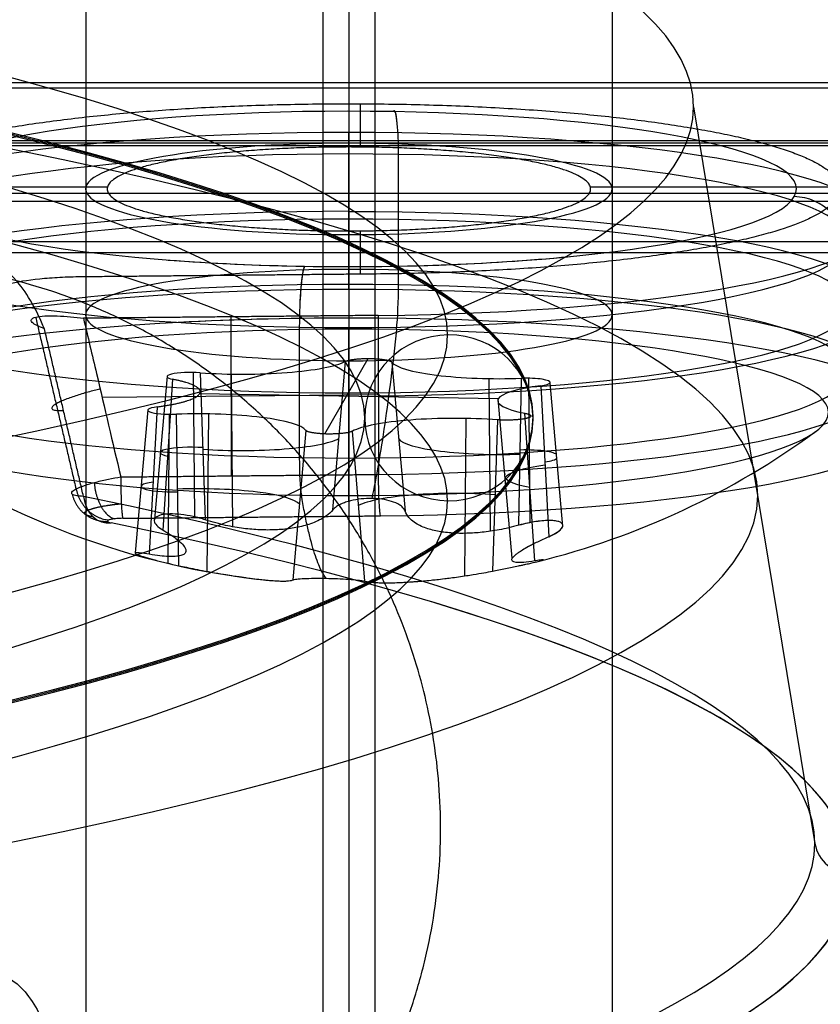
# Model space of a CAD drawing. Units: millimetres. Extents: x -221 to 221, y -128 to 117.
# Drawn here: x -109 to -101, y -108 to -98 of the extents above; entities that cross this region are included whole.
import ezdxf

# ---------------------------------------------------------------- set-up
doc = ezdxf.new("R2010")
doc.units = ezdxf.units.MM
doc.header["$MEASUREMENT"] = 0
doc.layers.add('Default', color=7, linetype='Continuous', true_color=0x000000)

msp = doc.modelspace()

# ---------------------------------------------------------------- linework, layer by layer
at = {"layer": 'Default'}
for p, q in [((-105.5, -84.5234, -100.7073), (-105.5, -99.4925, -103.3468)), ((-105.2521, -99.4946, -103.3346), (-105.2521, -84.5255, -100.6952)), ((-108, -84.9575, -98.2453), (-108, -99.9266, -100.8847)), ((-103, -84.9575, -98.2453), (-103, -99.9266, -100.8847)), ((-105.7479, -85.3895, -95.7954), (-105.7479, -100.3586, -98.4349)), ((-105.5, -85.3916, -95.7833), (-105.5, -100.3607, -98.4227)), ((-105.5, -93.2058, -51.4669), (-105.5, -108.1749, -54.1064)), ((-105.2521, -108.177, -54.0942), (-105.2521, -93.2079, -51.4548)), ((-108, -93.6399, -49.0049), (-108, -108.609, -51.6443)), ((-103, -93.6399, -49.0049), (-103, -108.609, -51.6443)), ((-105.7479, -94.0719, -46.555), (-105.7479, -109.041, -49.1945)), ((-105.5, -94.074, -46.5429), (-105.5, -109.0431, -49.1823)), ((-105.3911, -99.5284, -103.1427), (-105.3911, -99.1173, -105.4747)), ((-102.2261, -99.1468, -75.3616), (-101.0738, -106.1449, -76.5955)), ((-105.5, -100.881, -106.1962), (-105.5, -99.389, -105.879)), ((-177.6915, -99.5153, -116.1746), (-58.8602, -99.5153, -116.1746)), ((-169.9564, -99.4889, -110.7833), (-59, -99.4889, -110.7833)), ((-169.9, -99.4674, -110.4369), (-92.2403, -99.4674, -110.4369)), ((-105.5, -99.5942, -105.6494), (-105.5, -100.8336, -105.8679)), ((-105.029, -100.8376, -105.8449), (-105.029, -99.5982, -105.6263)), ((-110.1632, -99.9077, -100.992), (-107.7928, -99.9077, -100.992)), ((-103.2072, -99.9077, -100.992), (-100.8393, -99.9077, -100.992)), ((-169.9, -100.0425, -110.5173), (-92.3803, -100.0425, -110.5173)), ((-105.3911, -100.7363, -96.2924), (-105.3911, -100.3247, -98.6268)), ((-92.3803, -100.5349, -110.1041), (-169.9, -100.5349, -110.1041)), ((-106.6209, -101.1417, -95.9386), (-106.618, -102.6522, -96.1509)), ((-105.2211, -101.1282, -96.0154), (-105.2182, -102.6387, -96.2278)), ((-105.971, -101.2398, -96.3168), (-105.971, -102.4792, -96.5353)), ((-105.5, -101.2438, -96.2937), (-105.5, -102.4832, -96.5123)), ((-105.7275, -102.2542, -99.2018), (-105.3162, -101.5375, -103.2666)), ((-105.6518, -102.9752, -103.4036), (-105.5324, -101.5644, -103.114)), ((-105.0911, -101.572, -103.0707), (-104.9662, -102.987, -103.3363)), ((-106.978, -101.6697, -102.5165), (-106.9657, -103.0419, -102.8835)), ((-106.9124, -101.6726, -102.5001), (-106.8637, -103.0702, -102.8645)), ((-107.2269, -101.7051, -102.3157), (-107.3473, -103.0648, -102.5677)), ((-107.2657, -103.1674, -102.3133), (-107.1712, -101.7352, -102.1454)), ((-106.6018, -103.1362, -102.8137), (-106.6147, -101.6857, -102.4257)), ((-104.155, -103.1785, -102.5736), (-104.168, -101.7281, -102.1856)), ((-103.8861, -103.1217, -102.5722), (-103.8612, -101.7254, -102.2007)), ((-103.7937, -101.7248, -102.204), (-103.7815, -103.097, -102.571)), ((-103.4695, -103.1318, -102.1871), (-103.5899, -101.7681, -101.9588)), ((-103.6787, -101.7956, -101.8026), (-103.6025, -103.2308, -101.9539)), ((-105.2197, -101.8818, -96.1213), (-107.8441, -101.9072, -95.9773)), ((-104.0822, -101.9211, -101.0907), (-106.9182, -101.872, -101.369)), ((-103.9483, -103.4355, -101.3464), (-104.082, -101.9207, -101.0929)), ((-107.4101, -102.0244, -100.5052), (-107.5305, -103.384, -100.7572)), ((-107.3213, -101.9968, -100.6614), (-107.3975, -103.3972, -101.0102)), ((-107.2063, -102.0676, -100.2601), (-107.2185, -103.4825, -100.3845)), ((-107.1139, -103.5062, -100.3918), (-107.1388, -102.067, -100.2634)), ((-106.845, -103.56, -100.41), (-106.832, -102.0643, -100.2785)), ((-104.3982, -103.6024, -100.1698), (-104.3853, -102.1067, -100.0383)), ((-104.0876, -102.1198, -99.964), (-104.1363, -103.5577, -100.0996)), ((-103.7343, -103.4606, -100.6507), (-103.8288, -102.0573, -100.3187)), ((-105.9089, -102.2204, -99.3934), (-106.0338, -103.6409, -99.6278)), ((-105.3482, -103.6528, -99.5605), (-105.4676, -102.228, -99.3501))]:
    msp.add_line(p, q, dxfattribs=at)
at = {"layer": 'Default', "extrusion": (1.35615e-16, 0.984808, 0.173648)}
msp.add_arc((130.5, -57, -110.7269), 28.2739, 137.10615, 222.89385, dxfattribs=at)
at = {"layer": 'Default', "extrusion": (0, 0.984808, 0.173648)}
for centre, radius, start, end in [((130.5, -57, -112.927), 25.9377, 90, 270), ((130.5, -57, -114.5268), 25.9377, 136.16874, 223.83127), ((105.5, -82, -117.0562), 4.75, 264.30929, 84.30929), ((105.5, -82, -117.0562), 4.75, 84.30929, 264.30929), ((105.5, -32, -108.3269), 2.5, 264.30929, 84.30929), ((105.5, -32, -108.3269), 2.5, 84.30929, 264.30929), ((105.5, -82, -118.1269), 5.4148, 270, 288.60221), ((106.5122, -84.2408, -118.6749), 0.9684, 67.22412, 161.39447), ((104.0655, -83.997, -118.6693), 0.9689, 7.22412, 101.39447), ((107.0005, -83.0779, -118.6601), 0.2916, 247.22412, 41.39447), ((103.8163, -82.7606, -118.63), 0.289, 174.30929, 281.39447), ((103.8163, -82.7606, -118.6534), 0.2911, 127.22412, 174.30929), ((103.0533, -81.7562, -118.6859), 0.9674, 307.22412, 354.30929), ((103.0533, -81.7562, -118.649), 0.9707, 354.30929, 41.39447), ((107.1837, -81.2394, -118.6628), 0.2919, 307.22412, 101.39447), ((106.9345, -80.003, -118.6384), 0.9716, 187.22412, 281.39447), ((104.4878, -79.7592, -118.6398), 0.9715, 247.22412, 341.39447), ((130.5, -57, -118.1269), 29.7717, 139.81032, 210.06784)]:
    msp.add_arc(centre, radius, start, end, dxfattribs=at)
at = {"layer": 'Default', "extrusion": (-1.84501e-16, 0.984808, 0.173648)}
for centre in [(130.5, -57, -113.7146), (130.5, -57, -113.7393)]:
    msp.add_arc(centre, 26.7499, 90, 270, dxfattribs=at)
at = {"layer": 'Default', "extrusion": (-1.845e-16, 0.984808, 0.173648)}
msp.add_arc((130.5, -57, -113.7269), 26.75, 90, 270, dxfattribs=at)
at = {"layer": 'Default', "extrusion": (-1.96238e-16, 0.984808, 0.173648)}
msp.add_arc((130.5, -57, -113.7269), 25.15, 90, 270, dxfattribs=at)
at = {"layer": 'Default', "extrusion": (8.82346e-16, 0.984808, 0.173648)}
msp.add_arc((130.5, -57, -114.477), 28.882, 90, 270, dxfattribs=at)
at = {"layer": 'Default', "extrusion": (-1.30614e-14, 0.984808, 0.173648)}
msp.add_arc((105.5, -82, -115.9269), 4.25, 264.30929, 84.30929, dxfattribs=at)
at = {"layer": 'Default', "extrusion": (0.995072, -0.017219, 0.097652)}
for centre, start, end in [((-101.4877, -94.5427, -113.111), 280.04852, 10.04852), ((-101.4877, -94.5427, -113.111), 280.04852, 10.04852), ((-101.4877, -94.5427, -113.111), 320.04852, 10.04852), ((-102.9708, -86.1731, -113.111), 10.04852, 100.04852), ((-102.9708, -86.1731, -113.111), 10.04852, 70.04852), ((-102.7269, -94.7623, -113.111), 227.51932, 280.04852), ((-102.7269, -94.7623, -113.111), 227.51932, 280.04852), ((-104.21, -86.3927, -113.1111), 100.04852, 152.57772)]:
    msp.add_arc(centre, 0.5, start, end, dxfattribs=at)
at = {"layer": 'Default', "extrusion": (1.24672e-14, 0.984808, 0.173648)}
msp.add_arc((105.5, -82, -115.9269), 4.25, 84.30929, 264.30929, dxfattribs=at)
at = {"layer": 'Default', "extrusion": (2.83835e-15, 0.984808, 0.173648)}
msp.add_arc((105.5, -82, -116.2647), 5.0118, 270, 356.81031, dxfattribs=at)
at = {"layer": 'Default', "extrusion": (2.50724e-15, 0.984808, 0.173648)}
msp.add_arc((105.5, -82, -116.2647), 5.0118, 93.18969, 270, dxfattribs=at)
at = {"layer": 'Default', "extrusion": (3.89966e-15, 0.984808, 0.173648)}
msp.add_arc((105.5, -82, -115.9269), 2.5, 264.30929, 84.30929, dxfattribs=at)
at = {"layer": 'Default', "extrusion": (-2.84495e-15, 0.984808, 0.173648)}
msp.add_arc((105.5, -82, -115.9269), 2.5, 84.30929, 264.30929, dxfattribs=at)
at = {"layer": 'Default', "extrusion": (2.12111e-15, 0.984808, 0.173648)}
msp.add_arc((105.5, -82, -116.4269), 4.75, 264.30929, 84.30929, dxfattribs=at)
at = {"layer": 'Default', "extrusion": (1.25923e-15, 0.984808, 0.173648)}
msp.add_arc((105.5, -82, -116.4269), 4.75, 84.30929, 264.30929, dxfattribs=at)
at = {"layer": 'Default', "extrusion": (-0.099158, -0.172792, 0.979954)}
msp.add_arc((-37.8181, -154.841, -71.1347), 0.5, 29.35144, 119.35144, dxfattribs=at)
at = {"layer": 'Default', "extrusion": (3.7546e-15, 0.984808, 0.173648)}
msp.add_arc((105.5, -82, -117.0312), 5.0386, 270, 356.81031, dxfattribs=at)
at = {"layer": 'Default', "extrusion": (2.38251e-15, 0.984808, 0.173648)}
msp.add_arc((105.5, -82, -117.036), 5.0387, 93.18969, 270, dxfattribs=at)
at = {"layer": 'Default', "extrusion": (-1.42109e-14, 0.984808, 0.173648)}
msp.add_arc((105.5, -82, -115.9269), 4.25, 66.18271, 84.30929, dxfattribs=at)
at = {"layer": 'Default', "extrusion": (1.42109e-14, 0.984808, 0.173648)}
msp.add_arc((105.5, -82, -115.9269), 4.25, 84.30929, 119.45722, dxfattribs=at)
at = {"layer": 'Default', "extrusion": (-3.47675e-16, 0.984808, 0.173648)}
msp.add_arc((105.5, -82, -117.6855), 4.75, 264.30929, 84.30929, dxfattribs=at)
at = {"layer": 'Default', "extrusion": (-4.80735e-15, 0.984808, 0.173648)}
msp.add_arc((105.5, -82, -117.7891), 5.065, 270, 356.81031, dxfattribs=at)
at = {"layer": 'Default', "extrusion": (1.59721e-15, 0.984808, 0.173648)}
msp.add_arc((105.5, -82, -117.6855), 4.75, 84.30929, 264.30929, dxfattribs=at)
at = {"layer": 'Default', "extrusion": (2.37461e-15, 0.984808, 0.173648)}
msp.add_arc((105.5, -82, -117.7891), 5.065, 93.18969, 270, dxfattribs=at)
at = {"layer": 'Default', "extrusion": (1, 6.99583e-15, -3.99702e-14)}
msp.add_arc((-100.8082, -106.5385, -105.5), 0.35, 102, 190, dxfattribs=at)
at = {"layer": 'Default', "extrusion": (1, -1.01135e-15, -1.78329e-16)}
msp.add_arc((-100.8082, -106.5385, -105.5), 0.35, 102, 190, dxfattribs=at)
at = {"layer": 'Default', "extrusion": (-1.54152e-15, 0.984808, 0.173648)}
msp.add_arc((105.5, -82, -118.1269), 5.4148, 270, 356.81031, dxfattribs=at)
at = {"layer": 'Default', "extrusion": (1.12903e-16, 0.984808, 0.173648)}
msp.add_arc((105.5, -82, -118.1269), 5.4148, 93.18969, 270, dxfattribs=at)
at = {"layer": 'Default', "extrusion": (-1.76132e-15, 0.984808, 0.173648)}
msp.add_arc((105.5, -82, -118.0823), 4.5542, 264.30929, 84.30929, dxfattribs=at)
at = {"layer": 'Default', "extrusion": (6.4602e-16, 0.984808, 0.173648)}
msp.add_arc((105.5, -82, -118.0823), 4.5542, 84.30929, 264.30929, dxfattribs=at)
at = {"layer": 'Default', "extrusion": (1, 0, 0)}
for start, end in [(206.57457, 227.47081), (152.52926, 173.42543)]:
    msp.add_arc((-96.1981, -100.2273, -105.5), 7.486, start, end, dxfattribs=at)
at = {"layer": 'Default', "extrusion": (-1.04127e-15, -0.173648, 0.984808)}
for start, end in [(0.8831, 180), (180, 359.1169), (360, 0.8831), (359.1169, 360)]:
    msp.add_arc((-104.55, -113.7269, -57), 0.8, start, end, dxfattribs=at)
at = {"layer": 'Default', "extrusion": (1.01986e-14, 0.984808, 0.173648)}
msp.add_arc((106.5122, -84.2408, -117.9269), 1.0338, 67.22412, 161.39447, dxfattribs=at)
at = {"layer": 'Default', "extrusion": (-2.24807e-14, 0.984808, 0.173648)}
msp.add_arc((104.0655, -83.997, -117.9269), 1.0338, 7.22412, 101.39447, dxfattribs=at)
at = {"layer": 'Default', "extrusion": (-1.06425e-14, 0.984808, 0.173648)}
msp.add_arc((107.0005, -83.0779, -117.9269), 0.2275, 247.22412, 41.39447, dxfattribs=at)
at = {"layer": 'Default', "extrusion": (-1.06609e-13, 0.984808, 0.173648)}
msp.add_arc((103.8163, -82.7606, -117.9269), 0.2275, 174.30929, 281.39447, dxfattribs=at)
at = {"layer": 'Default', "extrusion": (2.99948e-13, 0.984808, 0.173648)}
msp.add_arc((103.8163, -82.7606, -117.9269), 0.2275, 127.22412, 174.30929, dxfattribs=at)
at = {"layer": 'Default', "extrusion": (1.41518e-13, 0.984808, 0.173648)}
msp.add_arc((103.0533, -81.7562, -117.9269), 1.0338, 307.22412, 354.30929, dxfattribs=at)
at = {"layer": 'Default', "extrusion": (2.12446e-14, 0.984808, 0.173648)}
msp.add_arc((103.0533, -81.7562, -117.9269), 1.0338, 354.30929, 41.39447, dxfattribs=at)
at = {"layer": 'Default', "extrusion": (5.1808e-15, 0.984808, 0.173648)}
msp.add_arc((107.1837, -81.2394, -117.9269), 0.2275, 307.22412, 101.39447, dxfattribs=at)
at = {"layer": 'Default', "extrusion": (2.21272e-14, 0.984808, 0.173648)}
msp.add_arc((106.9345, -80.003, -117.9269), 1.0338, 187.22412, 281.39447, dxfattribs=at)
at = {"layer": 'Default', "extrusion": (1.4522e-14, 0.984808, 0.173648)}
msp.add_arc((104.4878, -79.7592, -117.9269), 1.0338, 247.22412, 341.39447, dxfattribs=at)
at = {"layer": 'Default'}
for start, end in [(233.69792, 263.27036), (283.87487, 306.30208)]:
    msp.add_arc((-105.5, -96.1981, -100.2273), 7.486, start, end, dxfattribs=at)
at = {"layer": 'Default', "extrusion": (0.998451, 0.009662, -0.054796)}
msp.add_arc((-101.6645, -101.5563, -100.7739), 0.35, 190.0152, 278.0152, dxfattribs=at)
at = {"layer": 'Default', "extrusion": (0.64532, -0.132652, 0.752307)}
msp.add_arc((-122.3459, 0.9206, -127.7573), 0.35, 114.49346, 195.28243, dxfattribs=at)
at = {"layer": 'Default', "extrusion": (5.2149e-14, 0.984808, 0.173648)}
msp.add_arc((130.5, -57, -117.833), 29.4262, 139.81032, 220.18968, dxfattribs=at)
at = {"layer": 'Default', "extrusion": (5.33707e-15, 0.984808, 0.173648)}
msp.add_arc((130.5, -57, -118.1269), 29.7717, 139.81032, 220.18968, dxfattribs=at)
at = {"layer": 'Default', "extrusion": (-9.25498e-16, -0.173648, 0.984808)}
msp.add_arc((-100.7283, -117.7769, -57), 0.35, 189.21103, 270, dxfattribs=at)
at = {"layer": 'Default'}
for points in [[(-165.5476, -98.9154, -110.6508), (-112.2738, -98.9154, -110.6508), (-59, -98.9154, -110.6508)], [(-169.9, -98.9663, -110.362), (-131.0001, -98.9663, -110.362), (-92.1002, -98.9663, -110.362)], [(-160.5041, -99.4872, -107.4075), (-126.9838, -99.4872, -107.4075), (-93.4635, -99.4872, -107.4075)], [(-92.3803, -99.9686, -110.5118), (-131.1401, -99.9686, -110.5118), (-169.9, -99.9686, -110.5118)], [(-59, -100.4277, -111), (-114.5034, -100.4277, -111), (-170.0069, -100.4277, -111)], [(-105.2406, -100.7349, -96.3007), (-106.6404, -100.7484, -96.2238), (-108.0403, -100.762, -96.147)], [(-105.2211, -101.1282, -96.0154), (-106.621, -101.1417, -95.9386), (-108.0208, -101.1553, -95.8617)], [(-107.6674, -102.6624, -96.0933), (-106.4428, -102.6505, -96.1605), (-105.2182, -102.6387, -96.2278)], [(-107.6479, -103.0557, -95.8081), (-106.4233, -103.0438, -95.8753), (-105.1987, -103.032, -95.9425)]]:
    msp.add_open_spline(points, degree=2, dxfattribs=at)
for points, weights, degree, knots in [([(-110.1548, -99.8815, -101.1402), (-109.9866, -99.3576, -104.1117), (-107.1635, -99.1703, -105.1737), (-104.3404, -98.9831, -106.2356), (-102.2035, -99.3542, -104.1312), (-100.0665, -99.7252, -102.0267), (-101.1449, -100.2155, -99.2465), (-102.2232, -100.7057, -96.4663), (-105.2406, -100.7349, -96.3007)], [0.999999923287, 0.839121093528, 1, 0.839121055171, 1, 0.839121055171, 1, 0.839121055171, 1], 2, [0, 0, 0, 5.362531, 5.362531, 10.725063, 10.725063, 16.087595, 16.087595, 21.450127, 21.450127, 21.450127]), ([(-105.5, -99.528, -103.1452), (-107.7954, -99.528, -103.1452), (-107.7954, -99.9266, -100.8847), (-107.7954, -100.3252, -98.6242), (-105.5, -100.3252, -98.6242)], [1, 0.707106781187, 1, 0.707106781187, 1], 2, [0, 0, 0, 3.605574, 3.605574, 7.211148, 7.211148, 7.211148]), ([(-105.5, -100.3252, -98.6242), (-103.2046, -100.3252, -98.6242), (-103.2046, -99.9266, -100.8847), (-103.2046, -99.528, -103.1452), (-105.5, -99.528, -103.1452)], [1, 0.707106781187, 1, 0.707106781187, 1], 2, [0, 0, 0, 3.605574, 3.605574, 7.211148, 7.211148, 7.211148]), ([(-107.3856, -110.6912, -3.0569), (-103.7576, -108.6693, -3.0569), (-104.8021, -104.6494, -3.0569), (-105.8466, -100.6295, -3.0569), (-110, -100.6295, -3.0569), (-114.1534, -100.6295, -3.0569), (-115.1979, -104.6494, -3.0569), (-116.2424, -108.6693, -3.0569), (-112.6144, -110.6912, -3.0569)], [1, 0.791038053734, 1, 0.791038053734, 1, 0.791038053734, 1, 0.791038053734, 1], 2, [0, 0, 0, 7.07074, 7.07074, 14.141479, 14.141479, 21.212219, 21.212219, 28.282958, 28.282958, 28.282958]), ([(-105.5324, -101.5644, -103.114), (-105.4746, -101.5345, -103.2832), (-105.2942, -101.5377, -103.2655), (-105.1139, -101.5408, -103.2478), (-105.0911, -101.572, -103.0707)], [1, 0.782145247755, 1, 0.782145299696, 0.999999896119], 2, [-0.6121573, -0.6121573, -0.6121573, -0.3060786, -0.3060786, 0, 0, 0]), ([(-107.3213, -101.9968, -100.6614), (-106.9627, -101.9495, -100.9298), (-106.918, -101.8717, -101.3712), (-106.8733, -101.7938, -101.8126), (-107.1712, -101.7352, -102.1454)], [1, 0.916763445114, 1, 0.916763445114, 1], 2, [-1.699192, -1.699192, -1.699192, -0.849596, -0.849596, 0, 0, 0]), ([(-103.8288, -102.0573, -100.3187), (-103.709, -102.0809, -100.1848), (-103.8147, -102.1064, -100.0398), (-103.9204, -102.132, -99.8949), (-104.0876, -102.1198, -99.964)], [1, 0.782145247755, 1, 0.782145247755, 1], 2, [-0.6121573, -0.6121573, -0.6121573, -0.3060787, -0.3060787, 0, 0, 0]), ([(-105.4676, -102.228, -99.3501), (-105.5254, -102.2579, -99.1809), (-105.7058, -102.2548, -99.1986), (-105.8861, -102.2516, -99.2163), (-105.9089, -102.2204, -99.3934)], [1, 0.782145247755, 1, 0.782145299696, 0.999999896119], 2, [-0.6121573, -0.6121573, -0.6121573, -0.3060786, -0.3060786, 0, 0, 0]), ([(-107.9303, -103.0414, -95.4083), (-107.9717, -103.0352, -95.4631), (-107.9986, -103.026, -95.529), (-108.0157, -103.0044, -95.6638), (-108.0058, -102.9917, -95.7343), (-107.9523, -102.9668, -95.8588), (-107.9088, -102.9543, -95.9138), (-107.7976, -102.9323, -95.9961), (-107.732, -102.9232, -96.022), (-107.6615, -102.9168, -96.0301)], [0.880800334791, 0.88559198139, 0.888960758641, 0.892034075995, 0.891726187338, 0.887508361313, 0.883641137903, 0.873146420783, 0.86676366999, 0.859669900413], 3, [0, 0, 0, 0, 0.278623, 0.278623, 0.557246, 0.557246, 0.83587, 0.83587, 1.114493, 1.114493, 1.114493, 1.114493])]:
    msp.add_rational_spline(points, weights, degree=degree, knots=knots, dxfattribs=at)
for points, knots in [([(-108.3919, -101.2543, -95.0481), (-108.4279, -101.1713, -95.0556), (-108.4653, -101.0904, -95.0657), (-108.5515, -100.9371, -95.1032), (-108.5987, -100.8674, -95.1298), (-108.7549, -100.6847, -95.2378), (-108.8735, -100.6051, -95.344), (-108.9883, -100.5831, -95.4684)], [-0.001043141, -0.001043141, -0.001043141, -0.001043141, -0.000781328, -0.000781328, -0.000520003, -0.000520003, 0, 0, 0, 0]), ([(-108.0403, -100.762, -96.147), (-108.1102, -100.7627, -96.1432), (-108.1783, -100.7647, -96.1314), (-108.311, -100.7716, -96.0926), (-108.376, -100.7764, -96.065), (-108.5552, -100.7945, -95.9625), (-108.6585, -100.8116, -95.8655), (-108.7326, -100.8323, -95.7483)], [0, 0, 0, 0, 0.0002072173, 0.0002072173, 0.0004144346, 0.0004144346, 0.0008288692, 0.0008288692, 0.0008288692, 0.0008288692]), ([(-108.3919, -101.2543, -95.0481), (-108.4175, -101.2451, -95.0756), (-108.4415, -101.2353, -95.1078), (-108.4819, -101.2151, -95.1817), (-108.4981, -101.2047, -95.2234), (-108.5177, -101.1843, -95.3146), (-108.5206, -101.1745, -95.3635), (-108.51, -101.1574, -95.4619), (-108.4965, -101.1499, -95.5116), (-108.4527, -101.1385, -95.6061), (-108.423, -101.1347, -95.6497), (-108.3534, -101.1309, -95.7251), (-108.3135, -101.1309, -95.7569), (-108.2301, -101.1339, -95.8072), (-108.1867, -101.137, -95.8258), (-108.1016, -101.1449, -95.8516), (-108.06, -101.1499, -95.8588), (-108.0208, -101.1553, -95.8617)], [0, 0, 0, 0, 0.00014202, 0.00014202, 0.000284062, 0.000284062, 0.000427433, 0.000427433, 0.000571271, 0.000571271, 0.000713539, 0.000713539, 0.000855818, 0.000855818, 0.000997909, 0.000997909, 0.001140001, 0.001140001, 0.001140001, 0.001140001]), ([(-108.0208, -101.1553, -95.8617), (-107.9796, -101.3302, -95.8886), (-107.9385, -101.5051, -95.9155), (-107.8974, -101.68, -95.9424), (-107.8206, -102.0074, -95.9927), (-107.7439, -102.3349, -96.043), (-107.6674, -102.6624, -96.0933)], [-0.001911957, -0.001911957, -0.001911957, -0.001911957, -0.001366908, -0.001366908, -0.001366908, -0.000346741, -0.000346741, -0.000346741, -0.000346741]), ([(-105.0484, -101.2623, -105.7219), (-105.0651, -101.418, -105.5798), (-105.0833, -101.5772, -105.422), (-105.1209, -101.88, -105.0915), (-105.1403, -102.0238, -104.9201), (-105.1799, -102.2951, -104.5649), (-105.2001, -102.4226, -104.3811), (-105.2414, -102.6613, -104.0027), (-105.2623, -102.7713, -103.808), (-105.2824, -102.8671, -103.6211)], [0, 0, 0, 0, 0.685606, 0.685606, 1.334158, 1.334158, 1.98269, 1.98269, 2.668078, 2.668078, 2.668078, 2.668078]), ([(-108.021, -102.8474, -95.2963), (-108.0443, -102.8465, -95.3253), (-108.0661, -102.8446, -95.3588), (-108.1023, -102.8383, -95.4347), (-108.1168, -102.8338, -95.4772), (-108.1335, -102.8218, -95.5683), (-108.1358, -102.8144, -95.6169), (-108.1251, -102.797, -95.7147), (-108.1121, -102.787, -95.7637), (-108.0716, -102.7658, -95.855), (-108.044, -102.7546, -95.8973), (-107.9791, -102.7324, -95.97), (-107.9418, -102.7216, -96.0003), (-107.8637, -102.7014, -96.0475), (-107.8229, -102.6921, -96.0645), (-107.7431, -102.6756, -96.0867), (-107.7041, -102.6685, -96.0921), (-107.6674, -102.6624, -96.0933)], [-0.001104071, -0.001104071, -0.001104071, -0.001104071, -0.000966062, -0.000966062, -0.000828054, -0.000828054, -0.00069004, -0.00069004, -0.000552031, -0.000552031, -0.000414017, -0.000414017, -0.000276009, -0.000276009, -0.000138004, -0.000138004, 0, 0, 0, 0]), ([(-105.7176, -103.6256, -99.3191), (-105.7252, -103.6158, -99.2402), (-105.7338, -103.6033, -99.151), (-105.7522, -103.5719, -98.9573), (-105.762, -103.5532, -98.854), (-105.7821, -103.5097, -98.6419), (-105.7924, -103.4847, -98.5324), (-105.813, -103.4293, -98.3128), (-105.8233, -103.3986, -98.2021), (-105.8437, -103.3326, -97.9835), (-105.8538, -103.2968, -97.8739), (-105.8741, -103.2185, -97.6529), (-105.8842, -103.1768, -97.5431), (-105.904, -103.0878, -97.3251), (-105.9138, -103.0407, -97.217), (-105.9331, -102.9412, -97.0028), (-105.9426, -102.8888, -96.8968), (-105.9516, -102.8361, -96.7961)], [-2.668078, -2.668078, -2.668078, -2.668078, -2.327148, -2.327148, -1.985307, -1.985307, -1.643984, -1.643984, -1.303069, -1.303069, -0.969469, -0.969469, -0.649345, -0.649345, -0.33047, -0.33047, 0, 0, 0, 0]), ([(-105.2824, -102.8671, -103.6211), (-105.3477, -102.8659, -103.6275), (-105.4192, -102.8729, -103.6165), (-105.4999, -102.893, -103.5769), (-105.5158, -102.8976, -103.5675), (-105.5468, -102.9083, -103.5457), (-105.5619, -102.9144, -103.5331), (-105.5909, -102.9282, -103.5042), (-105.6048, -102.936, -103.4879), (-105.6304, -102.9537, -103.4501), (-105.6421, -102.9635, -103.4288), (-105.6518, -102.9752, -103.4036)], [0.0005040116, 0.0005040116, 0.0005040116, 0.0005040116, 0.0007379912, 0.0007379912, 0.0007977264, 0.0007977264, 0.0008577631, 0.0008577631, 0.0009178273, 0.0009178273, 0.0009779663, 0.0009779663, 0.0009779663, 0.0009779663]), ([(-104.9662, -102.987, -103.3363), (-104.9704, -102.9749, -103.3634), (-104.9779, -102.9642, -103.3878), (-104.9962, -102.9451, -103.4313), (-105.0066, -102.9369, -103.45), (-105.0409, -102.9149, -103.5009), (-105.0677, -102.9035, -103.5277), (-105.1247, -102.8857, -103.5705), (-105.1552, -102.8792, -103.5867), (-105.2177, -102.8701, -103.6105), (-105.2497, -102.8676, -103.6179), (-105.2824, -102.8671, -103.6211)], [0.0000296059, 0.0000296059, 0.0000296059, 0.0000296059, 0.0000870586, 0.0000870586, 0.0001459488, 0.0001459488, 0.0002651717, 0.0002651717, 0.0003843927, 0.0003843927, 0.0005040116, 0.0005040116, 0.0005040116, 0.0005040116]), ([(-105.6518, -102.9752, -103.4036), (-105.67, -102.9969, -103.3563), (-105.6904, -103.015, -103.3154), (-105.7331, -103.0463, -103.2423), (-105.7553, -103.0596, -103.21), (-105.8005, -103.0827, -103.152), (-105.8233, -103.0925, -103.1262), (-105.8693, -103.1098, -103.0792), (-105.8924, -103.1171, -103.0582), (-105.9619, -103.1365, -103.0004), (-106.0084, -103.1456, -102.9689), (-106.102, -103.159, -102.9155), (-106.1486, -103.1632, -102.8938), (-106.245, -103.1672, -102.8578), (-106.2943, -103.1671, -102.8436), (-106.3958, -103.1627, -102.8226), (-106.448, -103.1583, -102.8158), (-106.5551, -103.1447, -102.8108), (-106.6113, -103.1354, -102.8124), (-106.7011, -103.116, -102.8238), (-106.732, -103.1086, -102.829), (-106.796, -103.0914, -102.8435), (-106.8291, -103.0816, -102.8526), (-106.8637, -103.0702, -102.8645)], [0.000011688, 0.000011688, 0.000011688, 0.000011688, 0.000105792, 0.000105792, 0.000199896, 0.000199896, 0.000293934, 0.000293934, 0.000387973, 0.000387973, 0.000576014, 0.000576014, 0.000763219, 0.000763219, 0.000945222, 0.000945222, 0.001128929, 0.001128929, 0.001316734, 0.001316734, 0.001410698, 0.001410698, 0.001504662, 0.001504662, 0.001504662, 0.001504662]), ([(-103.8861, -103.1217, -102.5722), (-103.9199, -103.1311, -102.5678), (-103.9519, -103.1392, -102.5653), (-104.0137, -103.1533, -102.5633), (-104.0433, -103.1594, -102.5638), (-104.1294, -103.1754, -102.5687), (-104.1829, -103.183, -102.5766), (-104.284, -103.1937, -102.5993), (-104.3326, -103.1969, -102.6143), (-104.4269, -103.1992, -102.6513), (-104.4723, -103.1984, -102.6732), (-104.5606, -103.1928, -102.7242), (-104.6029, -103.188, -102.7532), (-104.686, -103.1732, -102.8214), (-104.7269, -103.1632, -102.8605), (-104.7864, -103.1424, -102.9307), (-104.806, -103.1345, -102.956), (-104.8441, -103.116, -103.0119), (-104.8627, -103.1054, -103.0424), (-104.8981, -103.0803, -103.1108), (-104.915, -103.0659, -103.1487), (-104.9447, -103.0313, -103.2342), (-104.9576, -103.0113, -103.2819), (-104.9662, -102.987, -103.3363)], [0.000039712, 0.000039712, 0.000039712, 0.000039712, 0.000133762, 0.000133762, 0.000227813, 0.000227813, 0.000415888, 0.000415888, 0.000600547, 0.000600547, 0.000782, 0.000782, 0.000968216, 0.000968216, 0.001156257, 0.001156257, 0.001250306, 0.001250306, 0.001344355, 0.001344355, 0.001438489, 0.001438489, 0.001532624, 0.001532624, 0.001532624, 0.001532624]), ([(-107.6479, -103.0557, -95.8081), (-107.6588, -103.0558, -95.8075), (-107.6696, -103.0561, -95.8058), (-107.68, -103.0566, -95.803), (-107.6963, -103.0573, -95.7987), (-107.7122, -103.0586, -95.7916), (-107.7262, -103.0602, -95.7823), (-107.7399, -103.0618, -95.7732), (-107.7523, -103.0638, -95.7618), (-107.7623, -103.0661, -95.7488), (-107.7722, -103.0684, -95.736), (-107.78, -103.071, -95.7213), (-107.7851, -103.0737, -95.706), (-107.7902, -103.0764, -95.6906), (-107.7927, -103.0793, -95.6741), (-107.7923, -103.0822, -95.6579), (-107.7919, -103.0851, -95.6414), (-107.7885, -103.088, -95.6248), (-107.7826, -103.0907, -95.6094), (-107.7766, -103.0934, -95.5941), (-107.7678, -103.096, -95.5795), (-107.757, -103.0982, -95.567)], [-0.0003312695, -0.0003312695, -0.0003312695, -0.0003312695, -0.0002990407, -0.0002990407, -0.0002990407, -0.0002483451, -0.0002483451, -0.0002483451, -0.0001987668, -0.0001987668, -0.0001987668, -0.0001496848, -0.0001496848, -0.0001496848, -0.0001002625, -0.0001002625, -0.0001002625, -0.0000501044, -0.0000501044, -0.0000501044, 0, 0, 0, 0]), ([(-106.8637, -103.0702, -102.8645), (-106.9005, -103.0581, -102.8771), (-106.9396, -103.0475, -102.8836), (-107.0181, -103.0303, -102.884), (-107.0576, -103.0238, -102.8779), (-107.1327, -103.0156, -102.8538), (-107.1683, -103.0139, -102.8359), (-107.2319, -103.0153, -102.7902), (-107.2599, -103.0185, -102.7624), (-107.3055, -103.0295, -102.7), (-107.323, -103.0373, -102.6654), (-107.3455, -103.0567, -102.5929), (-107.3506, -103.0682, -102.555), (-107.3478, -103.0939, -102.4801), (-107.3398, -103.1081, -102.443), (-107.3115, -103.1374, -102.3737), (-107.2912, -103.1525, -102.3414), (-107.2657, -103.1674, -102.3133)], [0.0000155712, 0.0000155712, 0.0000155712, 0.0000155712, 0.0001341119, 0.0001341119, 0.0002526538, 0.0002526538, 0.0003712233, 0.0003712233, 0.0004898062, 0.0004898062, 0.0006083713, 0.0006083713, 0.0007269575, 0.0007269575, 0.0008454953, 0.0008454953, 0.000964042, 0.000964042, 0.000964042, 0.000964042]), ([(-103.4695, -103.1318, -102.1871), (-103.4647, -103.1157, -102.2392), (-103.4726, -103.1024, -102.2928), (-103.5117, -103.0833, -102.3919), (-103.543, -103.0776, -102.4376), (-103.6233, -103.0756, -102.5122), (-103.6717, -103.0793, -102.5405), (-103.7757, -103.0947, -102.5741), (-103.8315, -103.1066, -102.5795), (-103.8861, -103.1217, -102.5722)], [0.0003509845, 0.0003509845, 0.0003509845, 0.0003509845, 0.0005140141, 0.0005140141, 0.0006770937, 0.0006770937, 0.0008416346, 0.0008416346, 0.001006251, 0.001006251, 0.001006251, 0.001006251]), ([(-103.4695, -103.1318, -102.1871), (-103.4665, -103.1216, -102.2203), (-103.469, -103.1135, -102.2504), (-103.4798, -103.1, -102.3067), (-103.4884, -103.0946, -102.3327), (-103.5101, -103.0859, -102.3812), (-103.5232, -103.0826, -102.4037), (-103.5534, -103.078, -102.445), (-103.5704, -103.0768, -102.4638), (-103.6081, -103.0763, -102.4972), (-103.6287, -103.077, -102.5118), (-103.6728, -103.0805, -102.5371), (-103.6962, -103.0831, -102.5476), (-103.7459, -103.0904, -102.564), (-103.772, -103.095, -102.57), (-103.827, -103.1065, -102.576), (-103.8556, -103.1133, -102.5763), (-103.8861, -103.1217, -102.5722)], [0.0003509845, 0.0003509845, 0.0003509845, 0.0003509845, 0.0004327914, 0.0004327914, 0.000514728, 0.000514728, 0.0005966485, 0.0005966485, 0.0006785702, 0.0006785702, 0.0007604877, 0.0007604877, 0.0008423926, 0.0008423926, 0.0009243055, 0.0009243055, 0.001006251, 0.001006251, 0.001006251, 0.001006251]), ([(-107.2657, -103.1674, -102.3133), (-107.2399, -103.1824, -102.285), (-107.2169, -103.1967, -102.2556), (-107.1757, -103.2237, -102.1959), (-107.1574, -103.2366, -102.1649), (-107.1124, -103.2705, -102.0782), (-107.0934, -103.2882, -102.0256), (-107.0737, -103.3097, -101.9564), (-107.0686, -103.316, -101.9347), (-107.0603, -103.3277, -101.8933), (-107.0571, -103.3329, -101.8738), (-107.0498, -103.3473, -101.8175), (-107.0477, -103.3553, -101.7833), (-107.0469, -103.369, -101.7194), (-107.0482, -103.3748, -101.6898), (-107.0532, -103.385, -101.6337), (-107.0569, -103.3893, -101.6072), (-107.0705, -103.4006, -101.5316), (-107.083, -103.4059, -101.4857), (-107.1127, -103.4139, -101.3996), (-107.1299, -103.4164, -101.3594), (-107.1689, -103.4191, -101.2826), (-107.1907, -103.4193, -101.246), (-107.2393, -103.4174, -101.1753), (-107.2662, -103.4153, -101.1411), (-107.3262, -103.4085, -101.0745), (-107.3595, -103.4037, -101.042), (-107.3975, -103.3972, -101.0102)], [0.000046695, 0.000046695, 0.000046695, 0.000046695, 0.000093553, 0.000093553, 0.000140411, 0.000140411, 0.000234126, 0.000234126, 0.000280763, 0.000280763, 0.000327399, 0.000327399, 0.000420672, 0.000420672, 0.000513872, 0.000513872, 0.000607071, 0.000607071, 0.000793437, 0.000793437, 0.000979797, 0.000979797, 0.00116615, 0.00116615, 0.001352503, 0.001352503, 0.001538866, 0.001538866, 0.001538866, 0.001538866]), ([(-103.6025, -103.2308, -101.9539), (-103.5646, -103.2138, -101.9814), (-103.5331, -103.1962, -102.0166), (-103.4877, -103.1623, -102.0966), (-103.4737, -103.146, -102.1412), (-103.4695, -103.1318, -102.1871)], [0.0000581812, 0.0000581812, 0.0000581812, 0.0000581812, 0.000204581, 0.000204581, 0.0003509845, 0.0003509845, 0.0003509845, 0.0003509845]), ([(-103.6025, -103.2308, -101.9539), (-103.5517, -103.208, -101.9908), (-103.519, -103.1867, -102.0376), (-103.4903, -103.1625, -102.0978), (-103.4835, -103.1554, -102.117), (-103.4739, -103.1426, -102.1533), (-103.4711, -103.137, -102.1705), (-103.4695, -103.1318, -102.1871)], [0.0000581812, 0.0000581812, 0.0000581812, 0.0000581812, 0.0002038248, 0.0002038248, 0.000277207, 0.000277207, 0.0003509845, 0.0003509845, 0.0003509845, 0.0003509845]), ([(-103.6025, -103.2308, -101.9539), (-103.6403, -103.2478, -101.9263), (-103.6762, -103.2645, -101.8954), (-103.7259, -103.2888, -101.8446), (-103.7418, -103.2968, -101.8269), (-103.77, -103.3113, -101.7929), (-103.7828, -103.3181, -101.776), (-103.8182, -103.3372, -101.7262), (-103.8364, -103.3478, -101.6955), (-103.8668, -103.3663, -101.6384), (-103.8787, -103.3741, -101.612), (-103.8988, -103.388, -101.5625), (-103.9068, -103.394, -101.5394), (-103.9203, -103.4048, -101.4956), (-103.9258, -103.4096, -101.4749), (-103.9394, -103.4226, -101.4158), (-103.9449, -103.4296, -101.38), (-103.9483, -103.4355, -101.3464)], [-0.0015388657, -0.0015388657, -0.0015388657, -0.0015388657, -0.0014442126, -0.0014442126, -0.0013976505, -0.0013976505, -0.0013510884, -0.0013510884, -0.0012579657, -0.0012579657, -0.0011648771, -0.0011648771, -0.0010719586, -0.0010719586, -0.000979066, -0.000979066, -0.0007933653, -0.0007933653, -0.0007933653, -0.0007933653]), ([(-107.3975, -103.3972, -101.0102), (-107.4616, -103.3861, -100.9565), (-107.5041, -103.3813, -100.885), (-107.54, -103.3834, -100.7335), (-107.5336, -103.3905, -100.6528), (-107.4671, -103.4161, -100.5077), (-107.4107, -103.4331, -100.4517), (-107.2748, -103.4694, -100.385), (-107.1945, -103.4888, -100.3741), (-107.1139, -103.5062, -100.3918)], [0.0000581812, 0.0000581812, 0.0000581812, 0.0000581812, 0.0002952014, 0.0002952014, 0.0005321438, 0.0005321438, 0.0007691353, 0.0007691353, 0.001006251, 0.001006251, 0.001006251, 0.001006251]), ([(-104.1363, -103.5577, -100.0996), (-104.0977, -103.5503, -100.0828), (-104.0563, -103.5421, -100.0728), (-103.9934, -103.5293, -100.069), (-103.9722, -103.5249, -100.0696), (-103.9304, -103.5161, -100.0746), (-103.9088, -103.5116, -100.0794), (-103.8764, -103.5046, -100.0895), (-103.864, -103.502, -100.0943), (-103.8412, -103.497, -100.1045), (-103.8308, -103.4947, -100.1099), (-103.802, -103.4883, -100.1266), (-103.7855, -103.4846, -100.1386), (-103.7418, -103.4746, -100.176), (-103.7199, -103.4694, -100.2029), (-103.6856, -103.4609, -100.2584), (-103.6733, -103.4576, -100.2871), (-103.6479, -103.4501, -100.3742), (-103.6464, -103.4483, -100.4335), (-103.6641, -103.4497, -100.519), (-103.6734, -103.4509, -100.5469), (-103.6987, -103.4546, -100.6006), (-103.7147, -103.4572, -100.6264), (-103.7343, -103.4606, -100.6507)], [0.0000155712, 0.0000155712, 0.0000155712, 0.0000155712, 0.0000910591, 0.0000910591, 0.0001288031, 0.0001288031, 0.0001665471, 0.0001665471, 0.0001950188, 0.0001950188, 0.0002234905, 0.0002234905, 0.0002804339, 0.0002804339, 0.0003943225, 0.0003943225, 0.0005082001, 0.0005082001, 0.0007361179, 0.0007361179, 0.000850074, 0.000850074, 0.000964042, 0.000964042, 0.000964042, 0.000964042]), ([(-103.7343, -103.4606, -100.6507), (-103.8143, -103.4743, -100.7493), (-103.8741, -103.4789, -100.8614), (-103.9474, -103.4704, -101.0981), (-103.9608, -103.4573, -101.2229), (-103.9483, -103.4355, -101.3464)], [0.0000466951, 0.0000466951, 0.0000466951, 0.0000466951, 0.0004201907, 0.0004201907, 0.0007933653, 0.0007933653, 0.0007933653, 0.0007933653]), ([(-107.1139, -103.5062, -100.3918), (-107.0917, -103.511, -100.3967), (-107.0686, -103.5159, -100.4009), (-107.0184, -103.5263, -100.4079), (-106.9914, -103.5318, -100.4106), (-106.9323, -103.5435, -100.4134), (-106.8992, -103.5499, -100.4135), (-106.8261, -103.5636, -100.4089), (-106.7863, -103.5708, -100.404), (-106.7062, -103.5847, -100.3881), (-106.6745, -103.5899, -100.379), (-106.6228, -103.5982, -100.3624), (-106.602, -103.6015, -100.3544), (-106.5652, -103.6071, -100.3393), (-106.5494, -103.6095, -100.3321), (-106.5208, -103.6136, -100.3184), (-106.5081, -103.6155, -100.3118), (-106.4738, -103.6203, -100.2931), (-106.4549, -103.6228, -100.2816), (-106.4214, -103.6271, -100.2598), (-106.4067, -103.629, -100.2495), (-106.3668, -103.6338, -100.2198), (-106.3454, -103.6362, -100.2017), (-106.3076, -103.6402, -100.1674), (-106.2913, -103.6418, -100.1512), (-106.262, -103.6445, -100.1201), (-106.2489, -103.6456, -100.1052), (-106.2129, -103.6483, -100.0616), (-106.1931, -103.6495, -100.0341), (-106.1578, -103.6511, -99.9798), (-106.1424, -103.6515, -99.9531), (-106.1144, -103.6517, -99.8984), (-106.1018, -103.6514, -99.8706), (-106.0786, -103.6502, -99.8115), (-106.068, -103.6492, -99.7804), (-106.049, -103.6462, -99.7112), (-106.0404, -103.6441, -99.6733), (-106.0338, -103.6409, -99.6278)], [0.000039712, 0.000039712, 0.000039712, 0.000039712, 0.000063647, 0.000063647, 0.000087581, 0.000087581, 0.000111516, 0.000111516, 0.000135451, 0.000135451, 0.000159385, 0.000159385, 0.00018332, 0.00018332, 0.000207255, 0.000207255, 0.00023119, 0.00023119, 0.000277661, 0.000277661, 0.000324132, 0.000324132, 0.000417075, 0.000417075, 0.000510042, 0.000510042, 0.000603009, 0.000603009, 0.000788933, 0.000788933, 0.000974854, 0.000974854, 0.001160774, 0.001160774, 0.001346696, 0.001346696, 0.001532624, 0.001532624, 0.001532624, 0.001532624]), ([(-106.0338, -103.6409, -99.6278), (-106.0277, -103.638, -99.5853), (-106.0145, -103.6354, -99.5457), (-105.9772, -103.6309, -99.4738), (-105.9531, -103.6291, -99.4417), (-105.8681, -103.6251, -99.3606), (-105.7947, -103.6243, -99.3267), (-105.7176, -103.6256, -99.3191)], [0.0000296059, 0.0000296059, 0.0000296059, 0.0000296059, 0.0001482059, 0.0001482059, 0.0002668068, 0.0002668068, 0.0005040116, 0.0005040116, 0.0005040116, 0.0005040116]), ([(-105.7176, -103.6256, -99.3191), (-105.6816, -103.6263, -99.3156), (-105.6449, -103.6273, -99.3179), (-105.5728, -103.6303, -99.3339), (-105.5375, -103.6323, -99.3477), (-105.4714, -103.6369, -99.3872), (-105.4407, -103.6396, -99.413), (-105.4006, -103.6441, -99.4608), (-105.3882, -103.6457, -99.4783), (-105.3661, -103.6491, -99.5166), (-105.3563, -103.6509, -99.5374), (-105.3482, -103.6528, -99.5605)], [0.0005040116, 0.0005040116, 0.0005040116, 0.0005040116, 0.0006225039, 0.0006225039, 0.0007409961, 0.0007409961, 0.0008594887, 0.0008594887, 0.0009187282, 0.0009187282, 0.0009779663, 0.0009779663, 0.0009779663, 0.0009779663]), ([(-105.3482, -103.6528, -99.5605), (-105.3361, -103.6556, -99.595), (-105.3248, -103.6576, -99.6217), (-105.3031, -103.6607, -99.6687), (-105.2928, -103.6619, -99.6886), (-105.2628, -103.6648, -99.7428), (-105.2443, -103.6659, -99.7715), (-105.2076, -103.6675, -99.8228), (-105.1896, -103.668, -99.8455), (-105.1526, -103.6684, -99.8881), (-105.1337, -103.6684, -99.908), (-105.0926, -103.6678, -99.9472), (-105.0706, -103.6673, -99.9666), (-105.0324, -103.6659, -99.9965), (-105.0187, -103.6654, -100.0066), (-104.9887, -103.664, -100.0274), (-104.9724, -103.6631, -100.0382), (-104.935, -103.6609, -100.0606), (-104.9141, -103.6596, -100.0723), (-104.8761, -103.6568, -100.0911), (-104.8622, -103.6558, -100.0975), (-104.831, -103.6533, -100.1109), (-104.8136, -103.6518, -100.1178), (-104.7725, -103.6481, -100.1323), (-104.7488, -103.6459, -100.1398), (-104.7029, -103.6412, -100.1516), (-104.6857, -103.6394, -100.1556), (-104.6446, -103.6348, -100.1635), (-104.6211, -103.6322, -100.1674), (-104.5726, -103.6263, -100.1725), (-104.5543, -103.624, -100.1739), (-104.5111, -103.6184, -100.1757), (-104.4849, -103.6148, -100.1757), (-104.4337, -103.6076, -100.1735), (-104.4077, -103.6038, -100.1711), (-104.361, -103.5967, -100.1651), (-104.3397, -103.5934, -100.1615), (-104.2811, -103.5839, -100.1496), (-104.2481, -103.5783, -100.1404), (-104.1881, -103.5676, -100.1209), (-104.1614, -103.5626, -100.1105), (-104.1363, -103.5577, -100.0996)], [0.000011688, 0.000011688, 0.000011688, 0.000011688, 0.000104918, 0.000104918, 0.000198149, 0.000198149, 0.000384624, 0.000384624, 0.000571102, 0.000571102, 0.00075758, 0.00075758, 0.000944058, 0.000944058, 0.001037292, 0.001037292, 0.001130526, 0.001130526, 0.00122376, 0.00122376, 0.001270377, 0.001270377, 0.001316995, 0.001316995, 0.001363911, 0.001363911, 0.00138737, 0.00138737, 0.001410828, 0.001410828, 0.001422557, 0.001422557, 0.001434287, 0.001434287, 0.001446016, 0.001446016, 0.001457745, 0.001457745, 0.001481203, 0.001481203, 0.001504662, 0.001504662, 0.001504662, 0.001504662]), ([(-108.9883, -107.3734, -56.9586), (-108.8735, -107.3515, -57.083), (-108.7549, -107.39, -57.2101), (-108.5987, -107.5247, -57.374), (-108.5515, -107.5811, -57.4228), (-108.4653, -107.7124, -57.5105), (-108.4279, -107.785, -57.5476), (-108.3919, -107.8603, -57.5831)], [-0.001049207, -0.001049207, -0.001049207, -0.001049207, -0.000523567, -0.000523567, -0.000259413, -0.000259413, 0.000005292, 0.000005292, 0.000005292, 0.000005292])]:
    msp.add_open_spline(points, degree=3, knots=knots, dxfattribs=at)
for points, weights, degree in [([(-108.4757, -101.1445, -95.5564), (-108.3474, -101.6878, -95.6406), (-108.2194, -102.2318, -95.7249), (-108.0919, -102.7764, -95.8093)], [0.724881580036, 0.725562307267, 0.726233955302, 0.726896880543], 3), ([(-108.021, -102.8474, -95.2963), (-108.1441, -102.3162, -95.2136), (-108.2678, -101.7852, -95.1309), (-108.3919, -101.2543, -95.0481)], [0.999999999727, 0.999999999727, 0.999999999726, 0.999999999725], 3), ([(-107.8629, -101.8273, -95.965), (-108.8231, -102.0559, -95.9431), (-108.2106, -102.0312, -95.1692)], [0.999999997443, 0.451812264499, 0.999999999722], 2), ([(-107.6674, -102.6624, -96.0933), (-107.6667, -102.9971, -96.1404), (-107.6479, -103.0557, -95.8081)], [0.999999866176, 0.719339867251, 1], 2), ([(-108.0907, -102.7758, -95.8119), (-108.0357, -103.0509, -95.8351), (-107.7793, -103.0711, -95.7207)], [1, 0.77922881383, 1.00001146917], 2), ([(-107.919, -102.7157, -96.0136), (-107.8945, -103.0166, -96.0296), (-107.7261, -103.0602, -95.7824)], [1, 0.75678755772, 1.00000000108], 2), ([(-108.1287, -102.8248, -95.5451), (-108.0678, -103.0922, -95.6012), (-107.7908, -103.0852, -95.6406)], [1, 0.780988059852, 1.00001354923], 2)]:
    msp.add_rational_spline(points, weights, degree=degree, dxfattribs=at)

doc.saveas('drawing.dxf')
